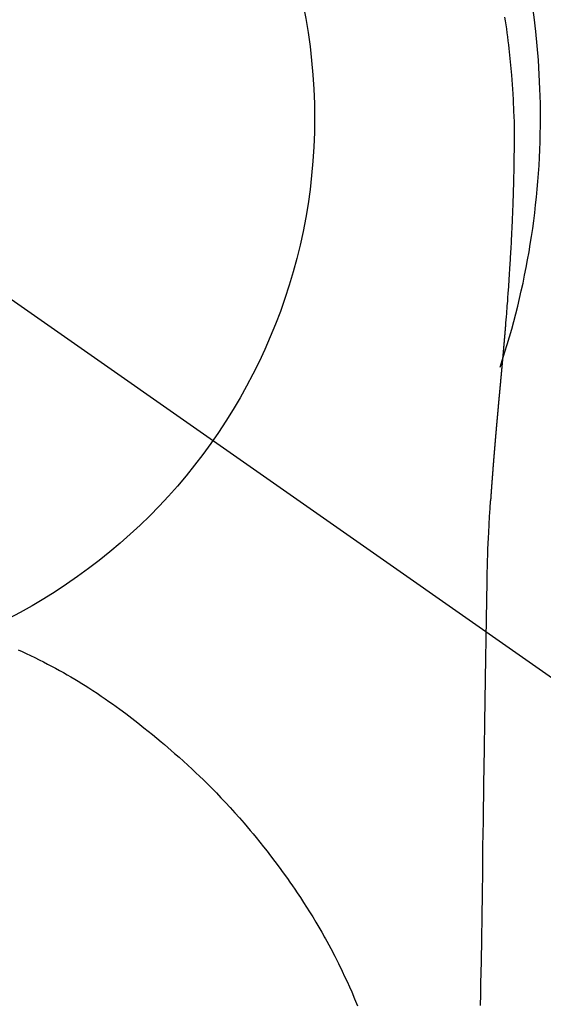
# Model space of a CAD drawing. Extents: x 0 to 26473, y -22053 to -13183.
# Drawn here: x 17490 to 17507, y -15051 to -15019 of the extents above; entities that cross this region are included whole.
import ezdxf

# ---------------------------------------------------------------- set-up
doc = ezdxf.new("R2010")
doc.units = 0
doc.header["$LTSCALE"] = 50
doc.header["$MEASUREMENT"] = 0
doc.linetypes.add('CENTER2', pattern=[1.125, 0.75, -0.125, 0.125, -0.125])
doc.layers.get('0').update_dxf_attribs({"linetype": 'CONTINUOUS'})
doc.layers.get('DEFPOINTS').update_dxf_attribs({"color": 146, "linetype": 'CONTINUOUS'})
doc.layers.add('150-機器', color=8, linetype='CONTINUOUS')
doc.layers.add('160-文字', color=254, linetype='CONTINUOUS')
doc.styles.add('KH001', font='txt')
doc.dimstyles.new('KH1xx030', dxfattribs={"dimscale": 30, "dimtxt": 2, "dimasz": 0.6, "dimexe": 0.3, "dimexo": 1.2, "dimgap": 0.5, "dimtad": 3, "dimdec": 1, "dimdsep": 46, "dimlunit": 6, "dimtxsty": 'KH001', "dimblk": 'DOT', "dimcen": 1, "dimdle": 1, "dimclrd": 256, "dimclre": 256, "dimclrt": 256, "dimadec": 0, "dimazin": 0, "dimtfac": 1, "dimtdec": 1, "dimtix": 1, "dimtmove": 2, "dimatfit": 3, "dimldrblk": 'CLOSEDBLANK', "dimfxl": 1, "dimtolj": 1, "dimtzin": 0, "dimlwd": -1, "dimlwe": -1, "dimarcsym": 0})

# ---------------------------------------------------------------- blocks, each defined once
blk = doc.blocks.new('F402_H')
at = {"layer": '150-機器', "color": 13, "linetype": 'CENTER2'}
blk.add_line((0, 0), (244.018, -170.863), dxfattribs=at)
at = {"layer": '150-機器', "color": 13, "linetype": 'Continuous'}
for points in [[(24.751, 3.324), (24.771, 3.194), (24.79, 3.065), (24.809, 2.935), (24.827, 2.805), (24.844, 2.674), (24.86, 2.544), (24.876, 2.413), (24.892, 2.283), (24.904, 2.174), (24.916, 2.065), (24.927, 1.956), (24.938, 1.847), (24.949, 1.737), (24.959, 1.628), (24.968, 1.519), (24.977, 1.409), (24.989, 1.256), (25, 1.103), (25.011, 0.949), (25.02, 0.796), (25.024, 0.73), (25.028, 0.664), (25.031, 0.598), (25.034, 0.533), (25.038, 0.445), (25.041, 0.357), (25.044, 0.269), (25.048, 0.18), (25.053, 0.092), (25.058, 0.003), (25.062, -0.085), (25.065, -0.174), (25.066, -0.242), (25.066, -0.311), (25.066, -0.38), (25.065, -0.449), (25.065, -0.557), (25.064, -0.664), (25.064, -0.772), (25.063, -0.88), (25.063, -0.958), (25.062, -1.036), (25.061, -1.114), (25.06, -1.192), (25.059, -1.246), (25.059, -1.3), (25.058, -1.353), (25.057, -1.407), (25.056, -1.491), (25.054, -1.575), (25.053, -1.659), (25.051, -1.743), (25.05, -1.81), (25.049, -1.876), (25.048, -1.942), (25.046, -2.009), (25.044, -2.087), (25.042, -2.165), (25.04, -2.243), (25.037, -2.321), (25.035, -2.391), (25.033, -2.46), (25.031, -2.53), (25.029, -2.6), (25.026, -2.681), (25.023, -2.762), (25.02, -2.842), (25.017, -2.923), (25.015, -2.989), (25.012, -3.054), (25.01, -3.119), (25.007, -3.185), (25.005, -3.25), (25.002, -3.316), (24.999, -3.381), (24.996, -3.447), (24.993, -3.519), (24.99, -3.591), (24.986, -3.663), (24.982, -3.735), (24.98, -3.79), (24.977, -3.844), (24.974, -3.899), (24.971, -3.954), (24.967, -4.046), (24.962, -4.138), (24.957, -4.23), (24.952, -4.323), (24.949, -4.378), (24.946, -4.434), (24.943, -4.489), (24.939, -4.545), (24.935, -4.618), (24.931, -4.69), (24.927, -4.763), (24.923, -4.835), (24.917, -4.922), (24.912, -5.009), (24.906, -5.096), (24.901, -5.183), (24.894, -5.282), (24.887, -5.381), (24.881, -5.48), (24.874, -5.579), (24.87, -5.634), (24.866, -5.689), (24.862, -5.745), (24.858, -5.8), (24.852, -5.874), (24.847, -5.948), (24.842, -6.022), (24.837, -6.096), (24.83, -6.181), (24.824, -6.265), (24.817, -6.35), (24.811, -6.435), (24.803, -6.536), (24.794, -6.638), (24.786, -6.739), (24.778, -6.841)], [(24.778, -6.841), (24.778, -6.848), (24.777, -6.855), (24.776, -6.862), (24.776, -6.869), (24.775, -6.876), (24.775, -6.883), (24.774, -6.89), (24.774, -6.897), (24.773, -6.904), (24.772, -6.911), (24.772, -6.918), (24.771, -6.925), (24.771, -6.932), (24.77, -6.938), (24.77, -6.945), (24.769, -6.952), (24.768, -6.959), (24.768, -6.966), (24.767, -6.973), (24.767, -6.98), (24.766, -6.986), (24.765, -6.994), (24.765, -7.001), (24.764, -7.008), (24.764, -7.015), (24.763, -7.022), (24.763, -7.029), (24.762, -7.036), (24.761, -7.043), (24.761, -7.05), (24.76, -7.057), (24.76, -7.064), (24.759, -7.071), (24.758, -7.078), (24.758, -7.085), (24.757, -7.092), (24.757, -7.099), (24.756, -7.106), (24.755, -7.113), (24.755, -7.121), (24.754, -7.128), (24.754, -7.135), (24.753, -7.142), (24.752, -7.149), (24.752, -7.156), (24.751, -7.163), (24.75, -7.17), (24.75, -7.177), (24.749, -7.185), (24.749, -7.192), (24.748, -7.199), (24.747, -7.206), (24.747, -7.213), (24.746, -7.22), (24.746, -7.227), (24.745, -7.234), (24.744, -7.242), (24.744, -7.249), (24.743, -7.256), (24.742, -7.263), (24.742, -7.27), (24.741, -7.277), (24.741, -7.285), (24.74, -7.292), (24.739, -7.299), (24.739, -7.306), (24.738, -7.313), (24.737, -7.321), (24.737, -7.328), (24.736, -7.335), (24.736, -7.342), (24.735, -7.349), (24.734, -7.357), (24.734, -7.363), (24.733, -7.37), (24.732, -7.377), (24.732, -7.384), (24.731, -7.392), (24.731, -7.399), (24.73, -7.406), (24.729, -7.413), (24.729, -7.421), (24.728, -7.428), (24.727, -7.435), (24.727, -7.442), (24.726, -7.45), (24.725, -7.457), (24.725, -7.464), (24.724, -7.471), (24.724, -7.479), (24.723, -7.486), (24.722, -7.493), (24.722, -7.5), (24.721, -7.508), (24.72, -7.515), (24.72, -7.522), (24.719, -7.53), (24.718, -7.537), (24.718, -7.544), (24.717, -7.552), (24.716, -7.559), (24.716, -7.566), (24.715, -7.574), (24.714, -7.581), (24.714, -7.588), (24.713, -7.595), (24.713, -7.603), (24.712, -7.61), (24.711, -7.617), (24.711, -7.625), (24.71, -7.632), (24.709, -7.64), (24.709, -7.647), (24.708, -7.654), (24.707, -7.662), (24.707, -7.669), (24.706, -7.676), (24.705, -7.684), (24.705, -7.691), (24.704, -7.698), (24.703, -7.706), (24.703, -7.713), (24.702, -7.721), (24.701, -7.728), (24.701, -7.734), (24.7, -7.742), (24.699, -7.749), (24.699, -7.757), (24.698, -7.764), (24.697, -7.771), (24.697, -7.779), (24.696, -7.786), (24.695, -7.794), (24.695, -7.801), (24.694, -7.809), (24.693, -7.816), (24.693, -7.824), (24.692, -7.831), (24.691, -7.838), (24.691, -7.846), (24.69, -7.853), (24.689, -7.861), (24.689, -7.868), (24.688, -7.876), (24.687, -7.883), (24.687, -7.891), (24.686, -7.898), (24.685, -7.906), (24.685, -7.913), (24.684, -7.921), (24.683, -7.928), (24.682, -7.936), (24.682, -7.943), (24.681, -7.951), (24.68, -7.958), (24.68, -7.966), (24.679, -7.973), (24.678, -7.981), (24.678, -7.988), (24.677, -7.996), (24.676, -8.003), (24.676, -8.011), (24.675, -8.018), (24.674, -8.026), (24.674, -8.033), (24.673, -8.041), (24.672, -8.048), (24.672, -8.056), (24.671, -8.064), (24.67, -8.071), (24.669, -8.079), (24.669, -8.086), (24.668, -8.094), (24.667, -8.101), (24.667, -8.109), (24.666, -8.116), (24.665, -8.123), (24.665, -8.131), (24.664, -8.138), (24.663, -8.146), (24.663, -8.154), (24.662, -8.161), (24.661, -8.169), (24.66, -8.176), (24.66, -8.184), (24.659, -8.192), (24.658, -8.199), (24.658, -8.207), (24.657, -8.215), (24.656, -8.222), (24.656, -8.23), (24.655, -8.237), (24.654, -8.245), (24.653, -8.253), (24.653, -8.26), (24.652, -8.268), (24.651, -8.276), (24.651, -8.283), (24.65, -8.291), (24.649, -8.299), (24.648, -8.306), (24.648, -8.314), (24.647, -8.322), (24.646, -8.329), (24.646, -8.337), (24.645, -8.345), (24.644, -8.352), (24.644, -8.36), (24.643, -8.368), (24.642, -8.376), (24.641, -8.383), (24.641, -8.391), (24.64, -8.399), (24.639, -8.406), (24.639, -8.414), (24.638, -8.422), (24.637, -8.43), (24.636, -8.437), (24.636, -8.445), (24.635, -8.453), (24.634, -8.461), (24.634, -8.468), (24.633, -8.476), (24.632, -8.484), (24.631, -8.491), (24.631, -8.498), (24.63, -8.506), (24.629, -8.514), (24.629, -8.522), (24.628, -8.529), (24.627, -8.537), (24.626, -8.545), (24.626, -8.553), (24.625, -8.561), (24.624, -8.568), (24.624, -8.576), (24.623, -8.584), (24.622, -8.592), (24.621, -8.6), (24.621, -8.607), (24.62, -8.615), (24.619, -8.623), (24.618, -8.631), (24.618, -8.639), (24.617, -8.647), (24.616, -8.654), (24.616, -8.662), (24.615, -8.67), (24.614, -8.678), (24.613, -8.686), (24.613, -8.694), (24.612, -8.701), (24.611, -8.709), (24.611, -8.717), (24.61, -8.725), (24.609, -8.733), (24.608, -8.741), (24.608, -8.749), (24.607, -8.757), (24.606, -8.764), (24.605, -8.772), (24.605, -8.78), (24.604, -8.788), (24.603, -8.796), (24.603, -8.804), (24.602, -8.812), (24.601, -8.82), (24.6, -8.828), (24.6, -8.836), (24.599, -8.844), (24.598, -8.851), (24.597, -8.859), (24.597, -8.866), (24.596, -8.874), (24.595, -8.882), (24.594, -8.89), (24.594, -8.898), (24.593, -8.906), (24.592, -8.914), (24.592, -8.922), (24.591, -8.93), (24.59, -8.938), (24.589, -8.946), (24.589, -8.954), (24.588, -8.962), (24.587, -8.97), (24.586, -8.978), (24.586, -8.986), (24.585, -8.994), (24.584, -9.002), (24.583, -9.01), (24.583, -9.018), (24.582, -9.026), (24.581, -9.034), (24.581, -9.042), (24.58, -9.05), (24.579, -9.058), (24.578, -9.066), (24.578, -9.074), (24.577, -9.082), (24.576, -9.09), (24.575, -9.098), (24.575, -9.106), (24.574, -9.114), (24.573, -9.122), (24.572, -9.13), (24.572, -9.138), (24.571, -9.146), (24.57, -9.154), (24.569, -9.162), (24.569, -9.17), (24.568, -9.178), (24.567, -9.186), (24.566, -9.195), (24.566, -9.203), (24.565, -9.211), (24.564, -9.219), (24.564, -9.227), (24.563, -9.235), (24.562, -9.242), (24.561, -9.25), (24.561, -9.258), (24.56, -9.266), (24.559, -9.275), (24.558, -9.283), (24.558, -9.291), (24.557, -9.299), (24.556, -9.307), (24.555, -9.315), (24.555, -9.323), (24.554, -9.331), (24.553, -9.34), (24.552, -9.348), (24.552, -9.356), (24.551, -9.364), (24.55, -9.372), (24.549, -9.38), (24.549, -9.388), (24.548, -9.397), (24.548, -9.405), (24.547, -9.413), (24.547, -9.421), (24.546, -9.429), (24.545, -9.438), (24.544, -9.446), (24.544, -9.454), (24.543, -9.462), (24.542, -9.47), (24.541, -9.479), (24.541, -9.487), (24.54, -9.495), (24.539, -9.503), (24.538, -9.511), (24.538, -9.52), (24.537, -9.528), (24.536, -9.536), (24.536, -9.544), (24.535, -9.552), (24.534, -9.561), (24.533, -9.569), (24.533, -9.577), (24.532, -9.585), (24.531, -9.594), (24.53, -9.602), (24.53, -9.61), (24.529, -9.618), (24.528, -9.626), (24.527, -9.634), (24.527, -9.642), (24.526, -9.651), (24.525, -9.659), (24.524, -9.667), (24.524, -9.675), (24.523, -9.684), (24.522, -9.692), (24.521, -9.7), (24.521, -9.709), (24.52, -9.717), (24.519, -9.725), (24.518, -9.733), (24.518, -9.742), (24.517, -9.75), (24.516, -9.758), (24.515, -9.767), (24.515, -9.775), (24.514, -9.783), (24.513, -9.792), (24.512, -9.8), (24.512, -9.808), (24.511, -9.817), (24.51, -9.825), (24.509, -9.833), (24.509, -9.842), (24.508, -9.85), (24.507, -9.859), (24.506, -9.867), (24.506, -9.875), (24.505, -9.884), (24.504, -9.892), (24.503, -9.9), (24.503, -9.909), (24.502, -9.917), (24.501, -9.926), (24.5, -9.934), (24.5, -9.942), (24.499, -9.951), (24.498, -9.959), (24.497, -9.968), (24.497, -9.976), (24.496, -9.984), (24.495, -9.993), (24.494, -10), (24.494, -10.009), (24.493, -10.017), (24.492, -10.026), (24.491, -10.034), (24.491, -10.042), (24.49, -10.051), (24.489, -10.059), (24.488, -10.068), (24.488, -10.076), (24.487, -10.085), (24.486, -10.093), (24.485, -10.102), (24.485, -10.11), (24.484, -10.119), (24.483, -10.127), (24.482, -10.135), (24.482, -10.144), (24.481, -10.152), (24.48, -10.161), (24.479, -10.169), (24.479, -10.178), (24.478, -10.186), (24.477, -10.195), (24.476, -10.203), (24.476, -10.212), (24.475, -10.22), (24.474, -10.229), (24.474, -10.237), (24.473, -10.246), (24.472, -10.255), (24.471, -10.263), (24.471, -10.272), (24.47, -10.28), (24.469, -10.289), (24.468, -10.297), (24.468, -10.306), (24.467, -10.314), (24.466, -10.323), (24.465, -10.331), (24.465, -10.34), (24.464, -10.349), (24.463, -10.357), (24.462, -10.366), (24.462, -10.373), (24.461, -10.382), (24.46, -10.39), (24.459, -10.399), (24.459, -10.408), (24.458, -10.416), (24.457, -10.425), (24.456, -10.433), (24.456, -10.442), (24.455, -10.451), (24.454, -10.459), (24.453, -10.468), (24.453, -10.476), (24.452, -10.485), (24.451, -10.494), (24.45, -10.502), (24.45, -10.511), (24.449, -10.52), (24.448, -10.528), (24.448, -10.537), (24.447, -10.546), (24.446, -10.554), (24.445, -10.563), (24.445, -10.571), (24.444, -10.58), (24.443, -10.589), (24.442, -10.597), (24.442, -10.606), (24.441, -10.615), (24.44, -10.623), (24.439, -10.632), (24.439, -10.641), (24.438, -10.65), (24.437, -10.658), (24.436, -10.667), (24.436, -10.676), (24.435, -10.684), (24.434, -10.693), (24.434, -10.702), (24.433, -10.71), (24.432, -10.719), (24.431, -10.728), (24.431, -10.737), (24.43, -10.745), (24.429, -10.753), (24.428, -10.762), (24.428, -10.77), (24.427, -10.779), (24.426, -10.788), (24.425, -10.797), (24.425, -10.805), (24.424, -10.814), (24.423, -10.823), (24.422, -10.832), (24.422, -10.84), (24.421, -10.849), (24.42, -10.858), (24.42, -10.867), (24.419, -10.876), (24.418, -10.884), (24.417, -10.893), (24.417, -10.902), (24.416, -10.911), (24.415, -10.919), (24.414, -10.928), (24.414, -10.937), (24.413, -10.946), (24.412, -10.955), (24.412, -10.964), (24.411, -10.972), (24.41, -10.981), (24.409, -10.99), (24.409, -10.999), (24.408, -11.008), (24.407, -11.016), (24.406, -11.025), (24.406, -11.034), (24.405, -11.043), (24.404, -11.052), (24.404, -11.061), (24.403, -11.069), (24.402, -11.078), (24.401, -11.087), (24.401, -11.096), (24.4, -11.105), (24.399, -11.114), (24.399, -11.123), (24.398, -11.131), (24.397, -11.139), (24.396, -11.148), (24.396, -11.157), (24.395, -11.166), (24.394, -11.175), (24.393, -11.184), (24.393, -11.193), (24.392, -11.202), (24.391, -11.211), (24.391, -11.219), (24.39, -11.228), (24.389, -11.237), (24.388, -11.246), (24.388, -11.255), (24.387, -11.264), (24.386, -11.273), (24.386, -11.282), (24.385, -11.291), (24.384, -11.3), (24.383, -11.309), (24.383, -11.318), (24.382, -11.327), (24.381, -11.336), (24.381, -11.345), (24.38, -11.354), (24.379, -11.363), (24.378, -11.371), (24.378, -11.38), (24.377, -11.389), (24.376, -11.398), (24.376, -11.407), (24.375, -11.416), (24.374, -11.425), (24.373, -11.434), (24.373, -11.443), (24.372, -11.452), (24.371, -11.461), (24.371, -11.47), (24.37, -11.479), (24.369, -11.488), (24.369, -11.497), (24.368, -11.505), (24.367, -11.514), (24.366, -11.523), (24.366, -11.532), (24.365, -11.542), (24.364, -11.551), (24.364, -11.56), (24.363, -11.569), (24.362, -11.578), (24.362, -11.587), (24.361, -11.596), (24.36, -11.605), (24.359, -11.614), (24.359, -11.623), (24.358, -11.632), (24.357, -11.641), (24.357, -11.65), (24.356, -11.659), (24.355, -11.668), (24.355, -11.677), (24.354, -11.686), (24.353, -11.696), (24.352, -11.705), (24.352, -11.714), (24.351, -11.723), (24.35, -11.732), (24.35, -11.741), (24.349, -11.75), (24.348, -11.759), (24.348, -11.768), (24.347, -11.777), (24.346, -11.787), (24.346, -11.796), (24.345, -11.805), (24.344, -11.814), (24.343, -11.823), (24.343, -11.832), (24.342, -11.841), (24.341, -11.851), (24.341, -11.86), (24.34, -11.869), (24.339, -11.878), (24.339, -11.886), (24.338, -11.895), (24.337, -11.904), (24.337, -11.914), (24.336, -11.923), (24.335, -11.932), (24.335, -11.941), (24.334, -11.95), (24.333, -11.96), (24.333, -11.969), (24.332, -11.978), (24.331, -11.987), (24.33, -11.996), (24.33, -12.006), (24.329, -12.015), (24.328, -12.024), (24.328, -12.033), (24.327, -12.042), (24.326, -12.052), (24.326, -12.061), (24.325, -12.07), (24.324, -12.079), (24.324, -12.089), (24.323, -12.098), (24.322, -12.107), (24.322, -12.116), (24.321, -12.126), (24.32, -12.135), (24.32, -12.144), (24.319, -12.153), (24.318, -12.163), (24.318, -12.172), (24.317, -12.181), (24.316, -12.191), (24.316, -12.2), (24.315, -12.209), (24.314, -12.218), (24.314, -12.228), (24.313, -12.237), (24.312, -12.246), (24.312, -12.256), (24.311, -12.264), (24.311, -12.273), (24.31, -12.283), (24.309, -12.292), (24.309, -12.301), (24.308, -12.311), (24.307, -12.32), (24.307, -12.329), (24.306, -12.339), (24.305, -12.348), (24.305, -12.357), (24.304, -12.367), (24.303, -12.376), (24.303, -12.385), (24.302, -12.395), (24.301, -12.404), (24.301, -12.413), (24.3, -12.423), (24.299, -12.432), (24.299, -12.441), (24.298, -12.451), (24.297, -12.46), (24.297, -12.47), (24.296, -12.479), (24.296, -12.488), (24.295, -12.498), (24.294, -12.507), (24.294, -12.516), (24.293, -12.526), (24.292, -12.535), (24.292, -12.544), (24.291, -12.554), (24.29, -12.563), (24.29, -12.573), (24.289, -12.582), (24.288, -12.591)], [(24.281, -12.591), (24.265, -12.851), (24.248, -13.111), (24.233, -13.371), (24.219, -13.631), (24.21, -13.816), (24.202, -14.002), (24.194, -14.187), (24.187, -14.373), (24.181, -14.566), (24.175, -14.759), (24.171, -14.953), (24.167, -15.146), (24.166, -15.233), (24.165, -15.321), (24.163, -15.408), (24.162, -15.496), (24.16, -15.616), (24.158, -15.735), (24.156, -15.855), (24.154, -15.975), (24.152, -16.108), (24.15, -16.241), (24.148, -16.374), (24.145, -16.507), (24.143, -16.627), (24.141, -16.746), (24.139, -16.866), (24.137, -16.985), (24.135, -17.122), (24.133, -17.258), (24.131, -17.395), (24.128, -17.532), (24.125, -17.765), (24.121, -17.999), (24.117, -18.233), (24.113, -18.467), (24.11, -18.7), (24.106, -18.934), (24.102, -19.167), (24.098, -19.401), (24.094, -19.658), (24.09, -19.915), (24.086, -20.172), (24.082, -20.43), (24.079, -20.675), (24.075, -20.921), (24.071, -21.167), (24.068, -21.412), (24.061, -21.842), (24.054, -22.272), (24.047, -22.703), (24.041, -23.133), (24.035, -23.547), (24.029, -23.961), (24.024, -24.375), (24.019, -24.789), (24.008, -25.53), (23.998, -26.27), (23.986, -27.01), (23.975, -27.75), (23.969, -28.111), (23.963, -28.472), (23.958, -28.834), (23.952, -29.195)], [(24.168, -15.151), (24.168, -15.152), (24.168, -15.153), (24.168, -15.154), (24.168, -15.155), (24.168, -15.156), (24.168, -15.157), (24.168, -15.158), (24.168, -15.159), (24.168, -15.16), (24.168, -15.161), (24.168, -15.162), (24.168, -15.163), (24.167, -15.164), (24.167, -15.165), (24.167, -15.166), (24.167, -15.167), (24.167, -15.168), (24.167, -15.169), (24.167, -15.17), (24.167, -15.171), (24.167, -15.172), (24.167, -15.173), (24.167, -15.174), (24.167, -15.175), (24.167, -15.176), (24.167, -15.177), (24.167, -15.178), (24.167, -15.179), (24.167, -15.18), (24.167, -15.181), (24.167, -15.182), (24.167, -15.183), (24.167, -15.184), (24.167, -15.185), (24.167, -15.186), (24.167, -15.187), (24.167, -15.188), (24.167, -15.189), (24.167, -15.19), (24.167, -15.191), (24.167, -15.192), (24.167, -15.193), (24.167, -15.194), (24.167, -15.195), (24.167, -15.196), (24.167, -15.197), (24.167, -15.198), (24.167, -15.199), (24.167, -15.2), (24.167, -15.201), (24.167, -15.202), (24.167, -15.203), (24.167, -15.204), (24.167, -15.205), (24.167, -15.206), (24.167, -15.207), (24.167, -15.208), (24.167, -15.209), (24.167, -15.21), (24.167, -15.211), (24.167, -15.212), (24.167, -15.213), (24.167, -15.214), (24.167, -15.215), (24.167, -15.216), (24.167, -15.217), (24.167, -15.218), (24.167, -15.219), (24.167, -15.22), (24.167, -15.221), (24.166, -15.221), (24.166, -15.222), (24.166, -15.223), (24.166, -15.224), (24.166, -15.225), (24.166, -15.226), (24.166, -15.227)], [(8.749, -17.494), (8.881, -17.554), (9.013, -17.615), (9.157, -17.683), (9.301, -17.752), (9.444, -17.822), (9.586, -17.894), (9.719, -17.962), (9.851, -18.031), (9.983, -18.102), (10.115, -18.174), (10.24, -18.244), (10.365, -18.315), (10.489, -18.387), (10.613, -18.46), (10.729, -18.53), (10.844, -18.6), (10.958, -18.672), (11.072, -18.744), (11.21, -18.833), (11.347, -18.924), (11.483, -19.015), (11.619, -19.107), (11.738, -19.19), (11.856, -19.273), (11.974, -19.357), (12.091, -19.442), (12.293, -19.593), (12.493, -19.746), (12.692, -19.901), (12.889, -20.058), (13.031, -20.172), (13.172, -20.286), (13.312, -20.401), (13.452, -20.518), (13.564, -20.612), (13.676, -20.708), (13.788, -20.804), (13.898, -20.901), (14.043, -21.028), (14.186, -21.157), (14.329, -21.287), (14.47, -21.418), (14.596, -21.537), (14.721, -21.656), (14.845, -21.776), (14.968, -21.897), (15.12, -22.05), (15.272, -22.204), (15.422, -22.359), (15.57, -22.516), (15.726, -22.685), (15.88, -22.854), (16.033, -23.026), (16.183, -23.198), (16.285, -23.316), (16.385, -23.435), (16.485, -23.554), (16.583, -23.674), (16.703, -23.822), (16.822, -23.971), (16.94, -24.121), (17.056, -24.272), (17.197, -24.457), (17.335, -24.644), (17.472, -24.831), (17.608, -25.021), (17.69, -25.138), (17.772, -25.256), (17.853, -25.374), (17.934, -25.493), (18.037, -25.648), (18.138, -25.803), (18.238, -25.959), (18.337, -26.116), (18.439, -26.282), (18.54, -26.45), (18.64, -26.619), (18.738, -26.788), (18.779, -26.861), (18.821, -26.934), (18.862, -27.008), (18.902, -27.081), (19.034, -27.325), (19.163, -27.571), (19.288, -27.818), (19.41, -28.068), (19.49, -28.237), (19.569, -28.407), (19.647, -28.578), (19.722, -28.75), (19.818, -28.975), (19.911, -29.202)]]:
    blk.add_lwpolyline(points, dxfattribs=at)
for start, end in [(0, 197.7244), (341.5838, 0)]:
    blk.add_arc((0, 0), 25.931, start, end, dxfattribs=at)
at = {"layer": 'DEFPOINTS'}
blk.add_circle((0, 0), 18.5, dxfattribs=at)
blk = doc.blocks.new('_ClosedBlank')
at = {"color": 0, "linetype": 'ByBlock', "lineweight": -2}
for p, q in [((-1, 0.1667), (0, 0)), ((-1, 0.1667), (-1, -0.1667)), ((0, 0), (-1, -0.1667))]:
    blk.add_line(p, q, dxfattribs=at)
blk = doc.blocks.new('_Dot')
at = {"color": 0, "linetype": 'ByBlock', "lineweight": -2}
blk.add_line((-0.5, 0), (-1, 0), dxfattribs=at)
at = {"color": 0, "linetype": 'ByBlock', "const_width": 0.5}
blk.add_lwpolyline([(-0.25, 0, 1), (0.25, 0, 1)], format="xyb", close=True, dxfattribs=at)

msp = doc.modelspace()

# ---------------------------------------------------------------- block references
at = {"layer": '150-機器'}
msp.add_blockref('F402_H', (17481.171, -15021.953), dxfattribs=at)

# ---------------------------------------------------------------- leaders
at = {"layer": '160-文字', "annotation_type": 0, "has_hookline": 1, "hookline_direction": 0}
for points, text_width in [([(17039.978, -15007.713), (17526.218, -16340.874), (17544.218, -16340.874)], 1630.051), ([(17361.178, -15014.764), (18259.942, -16058.633), (18277.942, -16058.633)], 1398.579)]:
    msp.add_leader(points, dimstyle='KH1xx030', override={"dimgap": 0.5, "dimtad": 1}, dxfattribs=dict(at, text_width=text_width))

doc.saveas('drawing.dxf')
